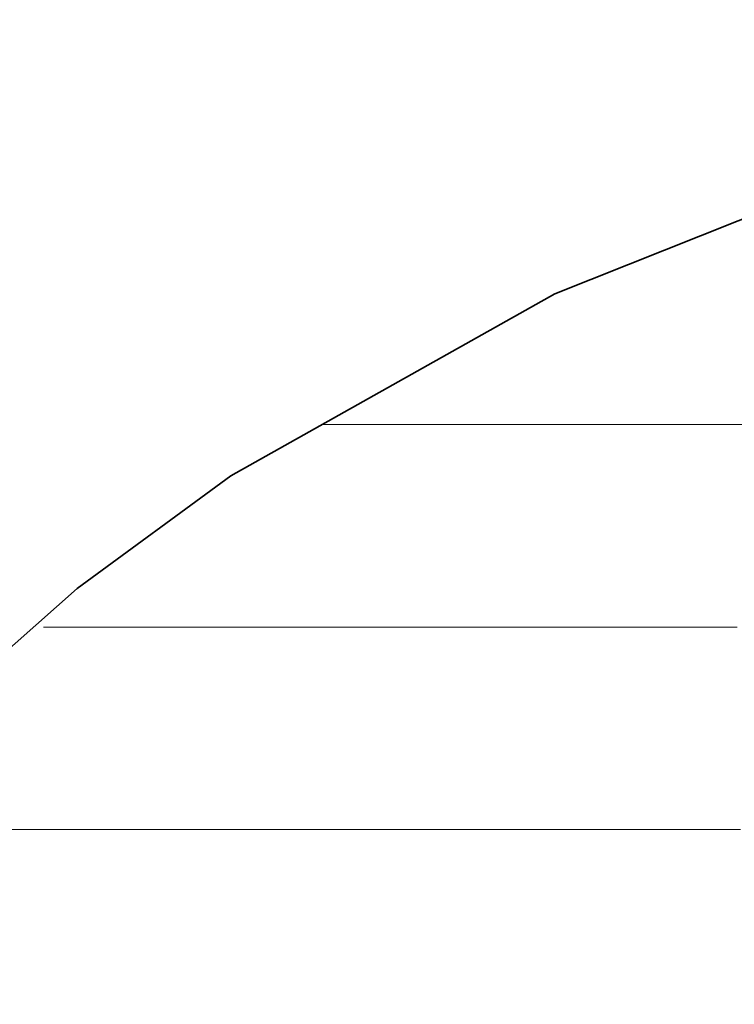
# Model space of a CAD drawing. Units: millimetres. Extents: x 59 to 11996, y 24 to 8424.
# Drawn here: x 8336 to 8361, y 596 to 630 of the extents above; entities that cross this region are included whole.
import ezdxf

# ---------------------------------------------------------------- set-up
doc = ezdxf.new("R2010")
doc.units = ezdxf.units.MM
doc.header["$MEASUREMENT"] = 0
doc.layers.add('(1) Shape lines', color=7, linetype='Continuous', lineweight=35)
doc.layers.add('(9) Sheet', color=7, linetype='Continuous', lineweight=35)

# ---------------------------------------------------------------- blocks, each defined once
blk = doc.blocks.new('HATCH_136_508be43e-49ab-4b2a-997c-db3fb0a7c10d')
at = {"layer": '(1) Shape lines', "color": 0, "lineweight": 9}
for p, q in [((8338.69, 609), (8336.793, 609)), ((8338.69, 602), (8333.121, 602))]:
    blk.add_line(p, q, dxfattribs=at)
blk = doc.blocks.new('HATCH_142_93acd6ac-ef58-4a2c-878b-72506683527d')
at = {"layer": '(1) Shape lines', "color": 0, "lineweight": 9}
for p, q in [((8338.725, 609), (8338.69, 609)), ((8338.886, 602), (8338.69, 602))]:
    blk.add_line(p, q, dxfattribs=at)
blk = doc.blocks.new('HATCH_143_4bd5d9a1-382b-4370-b201-2cc55eb5d15c')
at = {"layer": '(1) Shape lines', "color": 0, "lineweight": 9}
for p, q in [((8341.647, 609), (8338.725, 609)), ((8341.647, 602), (8338.886, 602))]:
    blk.add_line(p, q, dxfattribs=at)
blk = doc.blocks.new('HATCH_148_02d63cfd-a698-4f3f-a4bc-d80094c1ad17')
at = {"layer": '(1) Shape lines', "color": 0, "lineweight": 9}
for p, q in [((8341.695, 609), (8341.647, 609)), ((8341.781, 602), (8341.647, 602))]:
    blk.add_line(p, q, dxfattribs=at)
blk = doc.blocks.new('HATCH_149_bb3c9c86-d546-4295-8e0d-c9baaa9f9d29')
at = {"layer": '(1) Shape lines', "color": 0, "lineweight": 9}
for p, q in [((8343.276, 609), (8341.695, 609)), ((8343.276, 602), (8341.781, 602))]:
    blk.add_line(p, q, dxfattribs=at)
blk = doc.blocks.new('HATCH_153_c9205daf-e0d4-477b-afe9-34ce35baea66')
at = {"layer": '(1) Shape lines', "color": 0, "lineweight": 9}
for p, q in [((8343.286, 609), (8343.276, 609)), ((8343.299, 602), (8343.276, 602))]:
    blk.add_line(p, q, dxfattribs=at)
blk = doc.blocks.new('HATCH_154_ecd1c6f1-569c-4ed3-abbe-a901dd8b4c09')
at = {"layer": '(1) Shape lines', "color": 0, "lineweight": 9}
for p, q in [((8343.523, 609), (8343.286, 609)), ((8343.523, 602), (8343.299, 602))]:
    blk.add_line(p, q, dxfattribs=at)
blk = doc.blocks.new('HATCH_157_8e7fef06-0918-4ff2-bc97-3d23e1a68f3b')
at = {"layer": '(1) Shape lines', "color": 0, "lineweight": 9}
for p, q in [((8343.601, 609), (8343.523, 609)), ((8343.702, 602), (8343.523, 602))]:
    blk.add_line(p, q, dxfattribs=at)
blk = doc.blocks.new('HATCH_158_76ebc9c0-f24f-4d8d-884a-eaf1c87f6a1f')
at = {"layer": '(1) Shape lines', "color": 0, "lineweight": 9}
for p, q in [((8345.5, 609), (8343.601, 609)), ((8345.5, 602), (8343.702, 602))]:
    blk.add_line(p, q, dxfattribs=at)
blk = doc.blocks.new('HATCH_161_4c8048ba-f14d-464a-a1ff-0cdc209df33d')
at = {"layer": '(1) Shape lines', "color": 0, "lineweight": 9}
for p, q in [((8345.899, 609), (8345.5, 609)), ((8346.329, 602), (8345.5, 602))]:
    blk.add_line(p, q, dxfattribs=at)
blk = doc.blocks.new('HATCH_162_f000235c-d13c-458d-b5a8-2ebe8f41c5af')
at = {"layer": '(1) Shape lines', "color": 0, "lineweight": 9}
for p, q in [((8354.486, 616), (8346.432, 616)), ((8354.486, 609), (8345.899, 609)), ((8354.486, 602), (8346.329, 602))]:
    blk.add_line(p, q, dxfattribs=at)
blk = doc.blocks.new('HATCH_165_63b10bac-bfe1-4509-b511-831235eebba1')
at = {"layer": '(1) Shape lines', "color": 0, "lineweight": 9}
for p, q in [((8354.534, 616), (8354.486, 616)), ((8354.609, 609), (8354.486, 609)), ((8354.684, 602), (8354.486, 602))]:
    blk.add_line(p, q, dxfattribs=at)
blk = doc.blocks.new('HATCH_166_9104040a-8c43-452b-a28e-8cb81aaa7f00')
at = {"layer": '(1) Shape lines', "color": 0, "lineweight": 9}
for p, q in [((8356.122, 616), (8354.534, 616)), ((8356.122, 609), (8354.609, 609)), ((8356.122, 602), (8354.684, 602))]:
    blk.add_line(p, q, dxfattribs=at)
blk = doc.blocks.new('HATCH_169_f12b5438-09cc-41da-a921-20fe6964fc6f')
at = {"layer": '(1) Shape lines', "color": 0, "lineweight": 9}
for p, q in [((8356.136, 616), (8356.122, 616)), ((8356.154, 609), (8356.122, 609)), ((8356.172, 602), (8356.122, 602))]:
    blk.add_line(p, q, dxfattribs=at)
blk = doc.blocks.new('HATCH_170_3e7f99af-fc46-4718-8cd8-d13ccbdb2eda')
at = {"layer": '(1) Shape lines', "color": 0, "lineweight": 9}
for p, q in [((8356.521, 616), (8356.136, 616)), ((8356.521, 609), (8356.154, 609)), ((8356.521, 602), (8356.172, 602))]:
    blk.add_line(p, q, dxfattribs=at)
blk = doc.blocks.new('HATCH_173_cf0f5725-7b22-47c2-a2dd-fe2873179250')
at = {"layer": '(1) Shape lines', "color": 0, "lineweight": 9}
for p, q in [((8356.656, 616), (8356.521, 616)), ((8356.834, 609), (8356.521, 609)), ((8357.011, 602), (8356.521, 602))]:
    blk.add_line(p, q, dxfattribs=at)
blk = doc.blocks.new('HATCH_174_2021fa0f-2cdb-4253-b15c-9f83a531ddb5')
at = {"layer": '(1) Shape lines', "color": 0, "lineweight": 9}
for p, q in [((8360.582, 616), (8356.656, 616)), ((8360.582, 609), (8356.834, 609)), ((8360.582, 602), (8357.011, 602))]:
    blk.add_line(p, q, dxfattribs=at)
blk = doc.blocks.new('HATCH_179_c6df5bce-0cb6-48f1-bd4b-c51a52d6f433')
at = {"layer": '(1) Shape lines', "color": 0, "lineweight": 9}
for p, q in [((8360.69, 616), (8360.582, 616)), ((8360.799, 609), (8360.582, 609)), ((8360.908, 602), (8360.582, 602))]:
    blk.add_line(p, q, dxfattribs=at)
blk = doc.blocks.new('HATCH_180_e75fb68f-e0fa-414d-8655-22b81a278f2f')
at = {"layer": '(1) Shape lines', "color": 0, "lineweight": 9}
blk.add_line((8363.161, 616), (8360.69, 616), dxfattribs=at)
blk = doc.blocks.new('GROUP_0_34a6d6e2-7253-442f-8fc0-0d1917cd68fb')
at = {"layer": '(9) Sheet', "color": 7, "linetype": 'Continuous', "lineweight": 35, "ltscale": 20}
blk.add_lwpolyline([(8386.402, 630.004), (8376.742, 628.122), (8365.872, 625.057), (8354.486, 620.522), (8343.276, 614.229), (8337.954, 610.333), (8332.936, 605.89), (8324.628, 596.937), (8317.388, 587.31), (8311.428, 577.136), (8306.965, 566.543), (8304.211, 555.657), (8303.381, 544.607), (8303.754, 539.06), (8304.688, 533.519)], dxfattribs=at)
at = {"layer": '(1) Shape lines', "color": 154, "linetype": 'ByBlock'}
for name in ['HATCH_180_e75fb68f-e0fa-414d-8655-22b81a278f2f', 'HATCH_162_f000235c-d13c-458d-b5a8-2ebe8f41c5af', 'HATCH_165_63b10bac-bfe1-4509-b511-831235eebba1', 'HATCH_166_9104040a-8c43-452b-a28e-8cb81aaa7f00', 'HATCH_169_f12b5438-09cc-41da-a921-20fe6964fc6f', 'HATCH_170_3e7f99af-fc46-4718-8cd8-d13ccbdb2eda', 'HATCH_173_cf0f5725-7b22-47c2-a2dd-fe2873179250', 'HATCH_174_2021fa0f-2cdb-4253-b15c-9f83a531ddb5', 'HATCH_179_c6df5bce-0cb6-48f1-bd4b-c51a52d6f433', 'HATCH_136_508be43e-49ab-4b2a-997c-db3fb0a7c10d', 'HATCH_142_93acd6ac-ef58-4a2c-878b-72506683527d', 'HATCH_143_4bd5d9a1-382b-4370-b201-2cc55eb5d15c', 'HATCH_148_02d63cfd-a698-4f3f-a4bc-d80094c1ad17', 'HATCH_149_bb3c9c86-d546-4295-8e0d-c9baaa9f9d29', 'HATCH_153_c9205daf-e0d4-477b-afe9-34ce35baea66', 'HATCH_154_ecd1c6f1-569c-4ed3-abbe-a901dd8b4c09', 'HATCH_157_8e7fef06-0918-4ff2-bc97-3d23e1a68f3b', 'HATCH_158_76ebc9c0-f24f-4d8d-884a-eaf1c87f6a1f', 'HATCH_161_4c8048ba-f14d-464a-a1ff-0cdc209df33d']:
    blk.add_blockref(name, (0, 0), dxfattribs=at)

msp = doc.modelspace()

# ---------------------------------------------------------------- block references
at = {"color": 7, "linetype": 'ByBlock'}
msp.add_blockref('GROUP_0_34a6d6e2-7253-442f-8fc0-0d1917cd68fb', (0, 0), dxfattribs=at)

doc.saveas('drawing.dxf')
